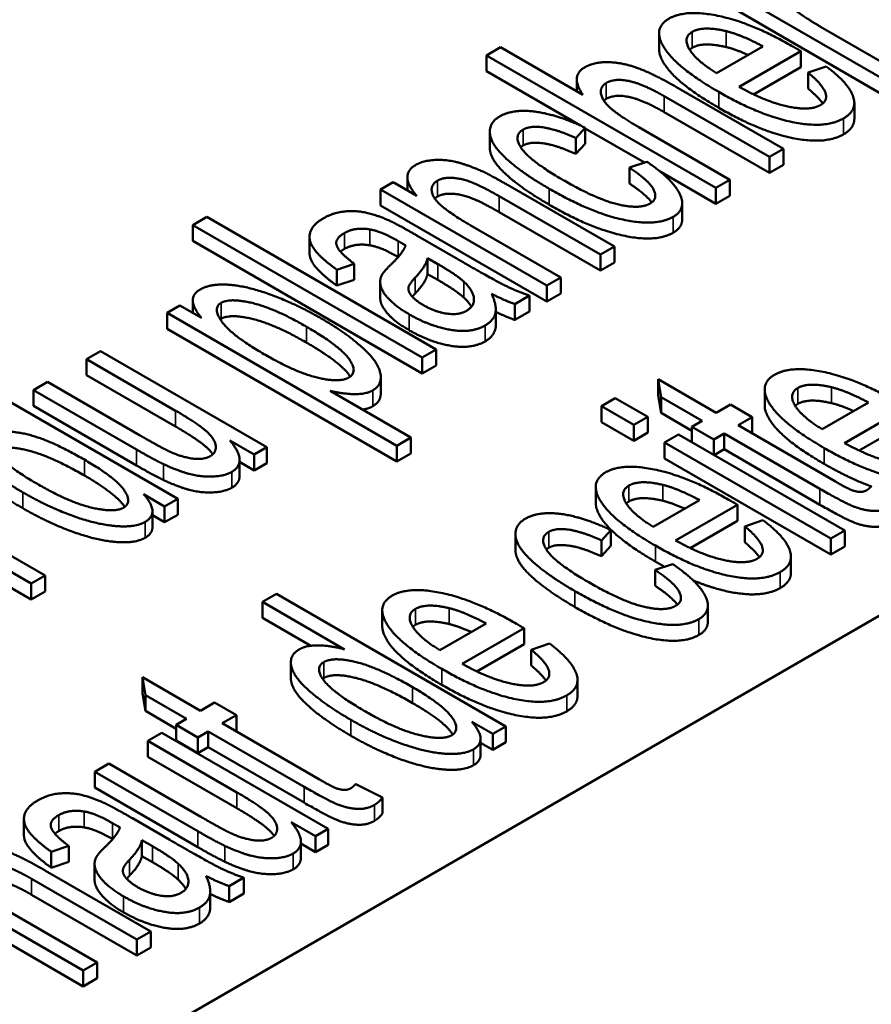
# Model space of a CAD drawing. Units: inches. Extents: x 1 to 507, y -154 to 43.
# Drawn here: x 18 to 18, y 36 to 37 of the extents above; entities that cross this region are included whole.
import ezdxf

# ---------------------------------------------------------------- set-up
doc = ezdxf.new("R2010")
doc.units = ezdxf.units.IN
doc.header["$LTSCALE"] = 4
doc.header["$MEASUREMENT"] = 0
doc.layers.add('Visible (ANSI)', color=7, linetype='Continuous', lineweight=50)
doc.layers.add('Visible Narrow (ANSI)', color=7, linetype='Continuous', lineweight=35)

# ---------------------------------------------------------------- blocks, each defined once
blk = doc.blocks.new('CustomObjectsInViewport6_0')
at = {"layer": 'Visible (ANSI)'}
for p, q in [((-10005.42721, -10007.22744), (-10008.10008, -10008.77062)), ((-10006.62406, -10007.36842), (-10006.49592, -10007.4424)), ((-10006.49592, -10007.45464), (-10006.62406, -10007.38066)), ((-10006.48514, -10007.43617), (-10006.55224, -10007.39743)), ((-10006.67672, -10007.41473), (-10006.67672, -10007.40248)), ((-10006.79895, -10007.41322), (-10006.80973, -10007.41945)), ((-10006.73549, -10007.44986), (-10006.79895, -10007.41322)), ((-10006.59671, -10007.41252), (-10006.63241, -10007.43314)), ((-10006.80973, -10007.41945), (-10006.63295, -10007.52151)), ((-10006.80973, -10007.43169), (-10006.80973, -10007.41945)), ((-10006.61516, -10007.44372), (-10006.56747, -10007.41618)), ((-10006.56747, -10007.42843), (-10006.56747, -10007.41618)), ((-10006.56747, -10007.42843), (-10006.60392, -10007.44947)), ((-10006.54793, -10007.42793), (-10006.56194, -10007.43275)), ((-10006.7373, -10007.47351), (-10006.80973, -10007.43169)), ((-10006.56194, -10007.445), (-10006.56194, -10007.43275)), ((-10006.74019, -10007.44715), (-10006.74019, -10007.43802)), ((-10006.67283, -10007.45087), (-10006.59172, -10007.4977)), ((-10006.58094, -10007.49148), (-10006.66205, -10007.44465)), ((-10006.52628, -10007.46835), (-10006.52628, -10007.4561)), ((-10006.59172, -10007.50995), (-10006.67283, -10007.46312)), ((-10006.80716, -10007.49064), (-10006.80716, -10007.47839)), ((-10006.74088, -10007.48316), (-10006.7336, -10007.47522)), ((-10006.7336, -10007.48747), (-10006.7336, -10007.47522)), ((-10006.688, -10007.50197), (-10006.7336, -10007.47565)), ((-10006.62217, -10007.51529), (-10006.69223, -10007.47483)), ((-10006.74088, -10007.49541), (-10006.74088, -10007.48316)), ((-10006.7336, -10007.48747), (-10006.74088, -10007.49541)), ((-10006.59172, -10007.4977), (-10006.58094, -10007.49148)), ((-10006.58094, -10007.50373), (-10006.58094, -10007.49148)), ((-10006.68617, -10007.50136), (-10006.69965, -10007.50587)), ((-10006.59172, -10007.50995), (-10006.59172, -10007.4977)), ((-10006.58094, -10007.50373), (-10006.59172, -10007.50995)), ((-10006.69965, -10007.51812), (-10006.69965, -10007.50587)), ((-10006.63295, -10007.53376), (-10006.67585, -10007.50899)), ((-10006.88168, -10007.51715), (-10006.89138, -10007.52275)), ((-10006.86349, -10007.52765), (-10006.88168, -10007.51715)), ((-10006.87067, -10007.52351), (-10006.87067, -10007.5133)), ((-10006.63295, -10007.52151), (-10006.62217, -10007.51529)), ((-10006.62217, -10007.52753), (-10006.62217, -10007.51529)), ((-10006.89138, -10007.52275), (-10006.76324, -10007.59673)), ((-10006.89138, -10007.535), (-10006.89138, -10007.52275)), ((-10006.71123, -10007.56671), (-10006.78992, -10007.52128)), ((-10006.63295, -10007.53376), (-10006.63295, -10007.52151)), ((-10006.76324, -10007.60898), (-10006.89138, -10007.535)), ((-10006.79989, -10007.52797), (-10006.72201, -10007.57293)), ((-10006.65894, -10007.54569), (-10006.65894, -10007.53344)), ((-10006.62217, -10007.52753), (-10006.63295, -10007.53376)), ((-10006.72201, -10007.58518), (-10006.79989, -10007.54021)), ((-10007.02531, -10007.54391), (-10007.03609, -10007.55014)), ((-10007.03609, -10007.55014), (-10006.85931, -10007.6522)), ((-10007.03609, -10007.56238), (-10007.03609, -10007.55014)), ((-10006.84853, -10007.64597), (-10007.02531, -10007.54391)), ((-10006.75246, -10007.59051), (-10006.82239, -10007.55014)), ((-10006.85931, -10007.66445), (-10007.03609, -10007.56238)), ((-10006.94612, -10007.5715), (-10006.94612, -10007.55926)), ((-10006.83358, -10007.57542), (-10006.86254, -10007.55869)), ((-10006.72201, -10007.57293), (-10006.71123, -10007.56671)), ((-10006.72201, -10007.58518), (-10006.72201, -10007.57293)), ((-10006.71123, -10007.57895), (-10006.71123, -10007.56671)), ((-10006.92506, -10007.58452), (-10006.91159, -10007.58001)), ((-10006.91159, -10007.59226), (-10006.91159, -10007.58001)), ((-10006.85527, -10007.5879), (-10006.85527, -10007.57565)), ((-10006.85527, -10007.57565), (-10006.84718, -10007.58016)), ((-10006.71123, -10007.57895), (-10006.72201, -10007.58518)), ((-10006.92506, -10007.59677), (-10006.92506, -10007.58452)), ((-10006.84718, -10007.59241), (-10006.85527, -10007.5879)), ((-10006.91159, -10007.59226), (-10006.92506, -10007.59677)), ((-10006.89167, -10007.60605), (-10006.89167, -10007.5938)), ((-10006.76324, -10007.59673), (-10006.75246, -10007.59051)), ((-10006.75246, -10007.60276), (-10006.75246, -10007.59051)), ((-10006.76324, -10007.60898), (-10006.76324, -10007.59673)), ((-10006.75246, -10007.60276), (-10006.76324, -10007.60898)), ((-10007.03611, -10007.6178), (-10007.03611, -10007.60798)), ((-10006.7879, -10007.61097), (-10006.77658, -10007.60443)), ((-10006.77658, -10007.61668), (-10006.77658, -10007.60443)), ((-10007.04606, -10007.61206), (-10007.05589, -10007.61774)), ((-10007.05589, -10007.61774), (-10006.87871, -10007.72003)), ((-10007.05589, -10007.62998), (-10007.05589, -10007.61774)), ((-10007.02935, -10007.6217), (-10007.04606, -10007.61206)), ((-10006.80257, -10007.62732), (-10006.80257, -10007.61507)), ((-10006.7879, -10007.62322), (-10006.7879, -10007.61097)), ((-10006.77658, -10007.61668), (-10006.7879, -10007.62322)), ((-10006.87871, -10007.73228), (-10007.05589, -10007.62998)), ((-10007.10709, -10007.6473), (-10007.11787, -10007.65352)), ((-10006.97896, -10007.72128), (-10007.10709, -10007.6473)), ((-10006.85931, -10007.6522), (-10006.84853, -10007.64597)), ((-10006.84853, -10007.65822), (-10006.84853, -10007.64597)), ((-10007.11787, -10007.66577), (-10007.11787, -10007.65352)), ((-10007.11787, -10007.65352), (-10007.04929, -10007.69312)), ((-10006.85931, -10007.66445), (-10006.85931, -10007.6522)), ((-10007.04767, -10007.76095), (-10007.22445, -10007.65889)), ((-10006.84853, -10007.65822), (-10006.85931, -10007.66445)), ((-10007.14805, -10007.67095), (-10007.15883, -10007.67717)), ((-10007.07705, -10007.71194), (-10007.14805, -10007.67095)), ((-10007.04929, -10007.70536), (-10007.11787, -10007.66577)), ((-10006.89122, -10007.67964), (-10006.89122, -10007.66739)), ((-10006.63272, -10007.69465), (-10006.67745, -10007.66882)), ((-10006.67745, -10007.68107), (-10006.67745, -10007.66882)), ((-10006.67745, -10007.66882), (-10006.67516, -10007.68259)), ((-10007.15883, -10007.68942), (-10007.15883, -10007.67717)), ((-10007.15883, -10007.67717), (-10007.07947, -10007.72299)), ((-10006.86793, -10007.71381), (-10006.93032, -10007.67779)), ((-10006.59538, -10007.689), (-10006.59538, -10007.67675)), ((-10006.71047, -10007.68337), (-10006.72124, -10007.68959)), ((-10006.68554, -10007.69776), (-10006.71047, -10007.68337)), ((-10006.67516, -10007.69484), (-10006.67745, -10007.68107)), ((-10006.67516, -10007.69484), (-10006.67516, -10007.68259)), ((-10006.67516, -10007.68259), (-10006.6435, -10007.70087)), ((-10007.07947, -10007.73524), (-10007.15883, -10007.68942)), ((-10006.72124, -10007.68959), (-10006.69632, -10007.70398)), ((-10006.72124, -10007.70184), (-10006.72124, -10007.68959)), ((-10006.62181, -10007.68835), (-10006.63272, -10007.69465)), ((-10006.60497, -10007.69807), (-10006.62181, -10007.68835)), ((-10006.51536, -10007.68679), (-10006.55107, -10007.70741)), ((-10006.53382, -10007.71799), (-10006.48613, -10007.69045)), ((-10006.69632, -10007.71623), (-10006.72124, -10007.70184)), ((-10006.69632, -10007.70398), (-10006.68554, -10007.69776)), ((-10006.68554, -10007.71001), (-10006.68554, -10007.69776)), ((-10006.65145, -10007.70853), (-10006.67516, -10007.69484)), ((-10006.6435, -10007.70087), (-10006.65145, -10007.70546)), ((-10006.61588, -10007.70437), (-10006.60497, -10007.69807)), ((-10006.60497, -10007.71032), (-10006.60497, -10007.69807)), ((-10006.69632, -10007.71623), (-10006.69632, -10007.70398)), ((-10006.65145, -10007.71744), (-10006.65145, -10007.70546)), ((-10006.65145, -10007.70546), (-10006.63461, -10007.71519)), ((-10006.54083, -10007.7477), (-10006.61588, -10007.70437)), ((-10006.48613, -10007.7027), (-10006.52258, -10007.72374)), ((-10007.00752, -10007.71599), (-10006.98866, -10007.72688)), ((-10006.87871, -10007.72003), (-10006.86793, -10007.71381)), ((-10006.86793, -10007.72606), (-10006.86793, -10007.71381)), ((-10006.68554, -10007.71001), (-10006.69632, -10007.71623)), ((-10006.66182, -10007.71145), (-10006.6726, -10007.71767)), ((-10006.53369, -10007.78543), (-10006.66182, -10007.71145)), ((-10006.63461, -10007.71519), (-10006.62666, -10007.7106)), ((-10006.63461, -10007.72717), (-10006.63461, -10007.71519)), ((-10006.62666, -10007.72284), (-10006.62666, -10007.7106)), ((-10006.62666, -10007.7106), (-10006.55282, -10007.75323)), ((-10006.60497, -10007.71032), (-10006.60527, -10007.7105)), ((-10006.98866, -10007.72688), (-10006.97896, -10007.72128)), ((-10006.97896, -10007.73352), (-10006.97896, -10007.72128)), ((-10006.87871, -10007.73228), (-10006.87871, -10007.72003)), ((-10006.6726, -10007.71767), (-10006.54447, -10007.79165)), ((-10006.6726, -10007.72992), (-10006.6726, -10007.71767)), ((-10006.62666, -10007.72284), (-10006.63438, -10007.7273)), ((-10006.55282, -10007.76547), (-10006.62666, -10007.72284)), ((-10006.99999, -10007.74334), (-10006.99999, -10007.73109)), ((-10006.98866, -10007.73913), (-10006.98866, -10007.72688)), ((-10006.86793, -10007.72606), (-10006.87871, -10007.73228)), ((-10006.54447, -10007.8039), (-10006.6726, -10007.72992)), ((-10006.98866, -10007.73913), (-10006.99999, -10007.73258)), ((-10006.97896, -10007.73352), (-10006.98866, -10007.73913)), ((-10006.72553, -10007.76415), (-10006.72553, -10007.7519)), ((-10007.07395, -10007.75745), (-10007.05778, -10007.76678)), ((-10007.05778, -10007.76678), (-10007.04767, -10007.76095)), ((-10007.04767, -10007.7732), (-10007.04767, -10007.76095)), ((-10006.64552, -10007.76194), (-10006.68123, -10007.78255)), ((-10007.05778, -10007.77903), (-10007.05778, -10007.76678)), ((-10006.66398, -10007.79313), (-10006.61628, -10007.76559)), ((-10006.61628, -10007.77784), (-10006.61628, -10007.76559)), ((-10007.14994, -10007.81999), (-10007.22863, -10007.77456)), ((-10007.06716, -10007.78276), (-10007.06716, -10007.77051)), ((-10007.05778, -10007.77903), (-10007.06716, -10007.77361)), ((-10007.04767, -10007.7732), (-10007.05778, -10007.77903)), ((-10006.59675, -10007.77734), (-10006.61076, -10007.78216)), ((-10007.2386, -10007.78125), (-10007.16072, -10007.82622)), ((-10006.72111, -10007.79298), (-10006.71383, -10007.78504)), ((-10006.71383, -10007.79729), (-10006.71383, -10007.78504)), ((-10006.61628, -10007.77784), (-10006.65274, -10007.79889)), ((-10006.61076, -10007.79441), (-10006.61076, -10007.78216)), ((-10006.78739, -10007.80046), (-10006.78739, -10007.78821)), ((-10006.54447, -10007.79165), (-10006.53369, -10007.78543)), ((-10006.54447, -10007.8039), (-10006.54447, -10007.79165)), ((-10006.53369, -10007.79768), (-10006.53369, -10007.78543)), ((-10007.16072, -10007.83846), (-10007.2386, -10007.7935)), ((-10006.72111, -10007.80522), (-10006.72111, -10007.79298)), ((-10006.71383, -10007.79729), (-10006.72111, -10007.80522)), ((-10006.53369, -10007.79768), (-10006.54447, -10007.8039)), ((-10006.5751, -10007.81776), (-10006.5751, -10007.80552)), ((-10006.66641, -10007.81118), (-10006.67988, -10007.81569)), ((-10007.16072, -10007.82622), (-10007.14994, -10007.81999)), ((-10007.14994, -10007.83224), (-10007.14994, -10007.81999)), ((-10006.67988, -10007.82794), (-10006.67988, -10007.81569)), ((-10007.16072, -10007.83846), (-10007.16072, -10007.82622)), ((-10007.14994, -10007.83224), (-10007.16072, -10007.83846)), ((-10006.97159, -10007.83413), (-10006.98237, -10007.84035)), ((-10006.79481, -10007.93619), (-10006.97159, -10007.83413)), ((-10006.98237, -10007.8526), (-10006.98237, -10007.84035)), ((-10006.98237, -10007.84035), (-10006.91904, -10007.87691)), ((-10006.63917, -10007.85551), (-10006.63917, -10007.84326)), ((-10006.94508, -10007.87413), (-10006.98237, -10007.8526)), ((-10006.89005, -10007.85913), (-10006.89005, -10007.84688)), ((-10006.81004, -10007.85692), (-10006.84574, -10007.87754)), ((-10006.8285, -10007.88812), (-10006.7808, -10007.86058)), ((-10006.7808, -10007.87282), (-10006.7808, -10007.86058)), ((-10006.7808, -10007.87282), (-10006.81725, -10007.89387)), ((-10006.76126, -10007.87232), (-10006.77527, -10007.87715)), ((-10006.77527, -10007.88939), (-10006.77527, -10007.87715)), ((-10006.9605, -10007.89908), (-10006.9605, -10007.88683)), ((-10007.0302, -10007.92413), (-10007.07493, -10007.89831)), ((-10007.07493, -10007.91055), (-10007.07493, -10007.89831)), ((-10007.07493, -10007.89831), (-10007.07264, -10007.91208)), ((-10006.73961, -10007.91275), (-10006.73961, -10007.9005)), ((-10007.07264, -10007.92432), (-10007.07493, -10007.91055)), ((-10007.07264, -10007.92432), (-10007.07264, -10007.91208)), ((-10007.07264, -10007.91208), (-10007.04098, -10007.93036)), ((-10007.01929, -10007.91783), (-10007.0302, -10007.92413)), ((-10007.00244, -10007.92756), (-10007.01929, -10007.91783)), ((-10007.04893, -10007.93801), (-10007.07264, -10007.92432)), ((-10007.01336, -10007.93386), (-10007.00244, -10007.92756)), ((-10007.00244, -10007.9398), (-10007.00244, -10007.92756)), ((-10007.04098, -10007.93036), (-10007.04893, -10007.93495)), ((-10007.04893, -10007.94719), (-10007.04893, -10007.93495)), ((-10007.04893, -10007.93495), (-10007.03209, -10007.94467)), ((-10006.93831, -10007.97719), (-10007.01336, -10007.93386)), ((-10006.82109, -10007.93269), (-10006.80492, -10007.94202)), ((-10006.80492, -10007.94202), (-10006.79481, -10007.93619)), ((-10006.79481, -10007.94844), (-10006.79481, -10007.93619)), ((-10007.05984, -10007.94125), (-10007.07062, -10007.94747)), ((-10006.93171, -10008.01523), (-10007.05984, -10007.94125)), ((-10007.03209, -10007.94467), (-10007.02414, -10007.94008)), ((-10007.02414, -10007.95233), (-10007.02414, -10007.94008)), ((-10007.02414, -10007.94008), (-10006.9503, -10007.98271)), ((-10007.00244, -10007.9398), (-10007.00275, -10007.93998)), ((-10006.80492, -10007.95427), (-10006.80492, -10007.94202)), ((-10007.07062, -10007.95972), (-10007.07062, -10007.94747)), ((-10007.07062, -10007.94747), (-10007.00204, -10007.98707)), ((-10007.03209, -10007.95692), (-10007.04893, -10007.94719)), ((-10007.03209, -10007.95692), (-10007.03209, -10007.94467)), ((-10006.8143, -10007.958), (-10006.8143, -10007.94575)), ((-10006.80492, -10007.95427), (-10006.8143, -10007.94885)), ((-10006.79481, -10007.94844), (-10006.80492, -10007.95427)), ((-10007.02414, -10007.95233), (-10007.03209, -10007.95692)), ((-10006.9503, -10007.99496), (-10007.02414, -10007.95233)), ((-10007.1008, -10007.9649), (-10007.11158, -10007.97112)), ((-10007.0298, -10008.00589), (-10007.1008, -10007.9649)), ((-10007.00204, -10007.99931), (-10007.07062, -10007.95972)), ((-10007.11158, -10007.98337), (-10007.11158, -10007.97112)), ((-10007.11158, -10007.97112), (-10007.03222, -10008.01694)), ((-10006.8898, -10007.99088), (-10006.91055, -10007.98061)), ((-10007.03222, -10008.02919), (-10007.11158, -10007.98337)), ((-10006.8898, -10008.00312), (-10006.8898, -10007.99088)), ((-10007.16619, -10008.01979), (-10007.16619, -10008.00754)), ((-10007.05364, -10008.02371), (-10007.08261, -10008.00698)), ((-10006.96027, -10008.00994), (-10006.94141, -10008.02083)), ((-10006.94141, -10008.02083), (-10006.93171, -10008.01523)), ((-10006.93171, -10008.02747), (-10006.93171, -10008.01523)), ((-10007.29725, -10008.02215), (-10007.12047, -10008.12421)), ((-10007.07534, -10008.03619), (-10007.07534, -10008.02394)), ((-10007.07534, -10008.02394), (-10007.06725, -10008.02845)), ((-10006.95274, -10008.03729), (-10006.95274, -10008.02504)), ((-10006.94141, -10008.03307), (-10006.95274, -10008.02653)), ((-10006.94141, -10008.03307), (-10006.94141, -10008.02083)), ((-10006.93171, -10008.02747), (-10006.94141, -10008.03307)), ((-10007.12047, -10008.13646), (-10007.29725, -10008.0344)), ((-10007.14513, -10008.03281), (-10007.13166, -10008.0283)), ((-10007.14513, -10008.04505), (-10007.14513, -10008.03281)), ((-10007.13166, -10008.04054), (-10007.13166, -10008.0283)), ((-10007.13166, -10008.04054), (-10007.14513, -10008.04505)), ((-10007.11174, -10008.05434), (-10007.11174, -10008.04209)), ((-10007.06725, -10008.0407), (-10007.07534, -10008.03619)), ((-10007.06847, -10008.09418), (-10007.14958, -10008.04735)), ((-10007.16036, -10008.05358), (-10007.07924, -10008.10041)), ((-10007.00797, -10008.05926), (-10006.99665, -10008.05272)), ((-10006.99665, -10008.06497), (-10006.99665, -10008.05272)), ((-10007.07924, -10008.11266), (-10007.16036, -10008.06582)), ((-10007.02264, -10008.07561), (-10007.02264, -10008.06336)), ((-10007.00797, -10008.0715), (-10007.00797, -10008.05926)), ((-10006.99665, -10008.06497), (-10007.00797, -10008.0715)), ((-10007.10969, -10008.11799), (-10007.17976, -10008.07754)), ((-10007.07924, -10008.10041), (-10007.06847, -10008.09418)), ((-10007.06847, -10008.10643), (-10007.06847, -10008.09418)), ((-10007.07924, -10008.11266), (-10007.07924, -10008.10041)), ((-10007.06847, -10008.10643), (-10007.07924, -10008.11266)), ((-10007.12047, -10008.12421), (-10007.10969, -10008.11799)), ((-10007.10969, -10008.13024), (-10007.10969, -10008.11799)), ((-10007.12047, -10008.13646), (-10007.12047, -10008.12421)), ((-10007.10969, -10008.13024), (-10007.12047, -10008.13646))]:
    blk.add_line(p, q, dxfattribs=at)
for points in [[(-10006.55224, -10007.39743), (-10006.56599, -10007.3895), (-10006.57569, -10007.38172)], [(-10006.57326, -10007.41283), (-10006.60492, -10007.39455), (-10006.65626, -10007.38374), (-10006.66906, -10007.39113)], [(-10006.66906, -10007.39113), (-10006.68226, -10007.39875), (-10006.66313, -10007.42894), (-10006.63079, -10007.44761)], [(-10006.63241, -10007.43314), (-10006.64871, -10007.4231), (-10006.65855, -10007.4056), (-10006.65114, -10007.40132)], [(-10006.65114, -10007.40132), (-10006.64292, -10007.39658), (-10006.62514, -10007.40078)], [(-10006.62514, -10007.40078), (-10006.61355, -10007.40358), (-10006.59671, -10007.41252)], [(-10006.65114, -10007.41357), (-10006.65234, -10007.41426), (-10006.65321, -10007.41507)], [(-10006.62514, -10007.41302), (-10006.64292, -10007.40882), (-10006.65114, -10007.41357)], [(-10006.60815, -10007.41913), (-10006.61772, -10007.41482), (-10006.62514, -10007.41302)], [(-10006.56747, -10007.41618), (-10006.57137, -10007.41392), (-10006.57326, -10007.41283)], [(-10006.734, -10007.42863), (-10006.74559, -10007.43532), (-10006.73549, -10007.44986)], [(-10006.66205, -10007.44465), (-10006.68092, -10007.43376), (-10006.70517, -10007.42489), (-10006.72686, -10007.4245), (-10006.734, -10007.42863)], [(-10006.53459, -10007.46799), (-10006.52354, -10007.46161), (-10006.53082, -10007.44076), (-10006.54793, -10007.42793)], [(-10006.56194, -10007.43275), (-10006.55062, -10007.44208), (-10006.54645, -10007.4543), (-10006.55238, -10007.45772)], [(-10006.69223, -10007.47483), (-10006.70733, -10007.46612), (-10006.7208, -10007.45414), (-10006.72228, -10007.44348), (-10006.71743, -10007.44068)], [(-10006.71743, -10007.44068), (-10006.71096, -10007.43695), (-10006.68914, -10007.44146), (-10006.67283, -10007.45087)], [(-10006.55238, -10007.45772), (-10006.56033, -10007.46231), (-10006.59347, -10007.45562), (-10006.61516, -10007.44372)], [(-10006.67283, -10007.46312), (-10006.68914, -10007.45371), (-10006.71096, -10007.4492), (-10006.71743, -10007.45293)], [(-10006.63079, -10007.44761), (-10006.59967, -10007.46558), (-10006.5486, -10007.47608), (-10006.53459, -10007.46799)], [(-10006.55061, -10007.4565), (-10006.55401, -10007.45154), (-10006.56194, -10007.445)], [(-10006.71743, -10007.45293), (-10006.71851, -10007.45355), (-10006.71931, -10007.4543)], [(-10006.79962, -10007.46651), (-10006.80784, -10007.47126), (-10006.80636, -10007.48829), (-10006.78211, -10007.51023), (-10006.76136, -10007.52221)], [(-10006.7336, -10007.47522), (-10006.75489, -10007.46511), (-10006.78925, -10007.46052), (-10006.79962, -10007.46651)], [(-10006.53459, -10007.48024), (-10006.5486, -10007.48833), (-10006.59967, -10007.47782), (-10006.63079, -10007.45985)], [(-10006.52628, -10007.46835), (-10006.52628, -10007.47544), (-10006.53459, -10007.48024)], [(-10006.75071, -10007.51544), (-10006.77618, -10007.50074), (-10006.78952, -10007.48121), (-10006.78143, -10007.47655)], [(-10006.78143, -10007.47655), (-10006.77604, -10007.47343), (-10006.75529, -10007.47655), (-10006.74088, -10007.48316)], [(-10006.78143, -10007.48879), (-10006.78254, -10007.48943), (-10006.78338, -10007.49017)], [(-10006.74088, -10007.49541), (-10006.75529, -10007.48879), (-10006.77604, -10007.48568), (-10006.78143, -10007.48879)], [(-10006.86416, -10007.50377), (-10006.8775, -10007.51147), (-10006.86349, -10007.52765)], [(-10006.81161, -10007.50937), (-10006.82199, -10007.50463), (-10006.84018, -10007.49957), (-10006.85837, -10007.50043), (-10006.86416, -10007.50377)], [(-10006.66583, -10007.54376), (-10006.65545, -10007.53777), (-10006.66596, -10007.51505), (-10006.68617, -10007.50136)], [(-10006.78992, -10007.52128), (-10006.80501, -10007.51256), (-10006.81161, -10007.50937)], [(-10006.69965, -10007.50587), (-10006.68442, -10007.51591), (-10006.67741, -10007.52991), (-10006.68375, -10007.53357)], [(-10006.82239, -10007.55014), (-10006.84691, -10007.53598), (-10006.85446, -10007.51995), (-10006.84745, -10007.51591)], [(-10006.84745, -10007.51591), (-10006.84314, -10007.51342), (-10006.82886, -10007.5142), (-10006.8131, -10007.52034), (-10006.79989, -10007.52797)], [(-10006.68375, -10007.53357), (-10006.6917, -10007.53816), (-10006.72498, -10007.5303), (-10006.75071, -10007.51544)], [(-10006.68244, -10007.5327), (-10006.687, -10007.52646), (-10006.69965, -10007.51812)], [(-10006.79989, -10007.54021), (-10006.8131, -10007.53259), (-10006.82886, -10007.52644), (-10006.84314, -10007.52567), (-10006.84745, -10007.52816)], [(-10006.76136, -10007.52221), (-10006.72929, -10007.54072), (-10006.67903, -10007.55138), (-10006.66583, -10007.54376)], [(-10006.84745, -10007.52816), (-10006.84872, -10007.52889), (-10006.84964, -10007.52975)], [(-10006.66583, -10007.556), (-10006.67903, -10007.56363), (-10006.72929, -10007.55297), (-10006.76136, -10007.53446)], [(-10006.88316, -10007.54741), (-10006.89299, -10007.54282), (-10006.90957, -10007.53886), (-10006.92749, -10007.54033), (-10006.93571, -10007.54508)], [(-10006.93571, -10007.54508), (-10006.94393, -10007.54982), (-10006.94743, -10007.56227), (-10006.93719, -10007.57581), (-10006.92506, -10007.58452)], [(-10006.86254, -10007.55869), (-10006.87696, -10007.55037), (-10006.88316, -10007.54741)], [(-10006.65894, -10007.54569), (-10006.65894, -10007.55203), (-10006.66583, -10007.556)], [(-10006.91159, -10007.58001), (-10006.92345, -10007.57114), (-10006.92695, -10007.56072), (-10006.91927, -10007.55628)], [(-10006.91927, -10007.55628), (-10006.91118, -10007.55161), (-10006.8996, -10007.55348)], [(-10006.8996, -10007.55348), (-10006.89111, -10007.5548), (-10006.87777, -10007.5625)], [(-10006.8996, -10007.56573), (-10006.91118, -10007.56386), (-10006.91927, -10007.56853)], [(-10006.87777, -10007.5625), (-10006.87656, -10007.5632), (-10006.87211, -10007.56577)], [(-10006.91927, -10007.56853), (-10006.92101, -10007.56953), (-10006.92227, -10007.57058)], [(-10006.87778, -10007.57475), (-10006.89111, -10007.56705), (-10006.8996, -10007.56573)], [(-10006.87211, -10007.56577), (-10006.87413, -10007.57192), (-10006.8841, -10007.58125)], [(-10006.8647, -10007.59059), (-10006.85635, -10007.58187), (-10006.85527, -10007.57565)], [(-10006.84718, -10007.58016), (-10006.8329, -10007.58841), (-10006.82724, -10007.5937)], [(-10006.77658, -10007.60443), (-10006.78601, -10007.60132), (-10006.80339, -10007.59284), (-10006.83358, -10007.57542)], [(-10006.8841, -10007.58125), (-10006.88895, -10007.58592), (-10006.89043, -10007.5888)], [(-10006.85527, -10007.5879), (-10006.85635, -10007.59412), (-10006.8647, -10007.60283)], [(-10006.89043, -10007.5888), (-10006.89246, -10007.59261), (-10006.8899, -10007.60202), (-10006.87871, -10007.61346), (-10006.86928, -10007.6189)], [(-10006.85823, -10007.6119), (-10006.86389, -10007.60864), (-10006.87022, -10007.60156), (-10006.86955, -10007.59557), (-10006.8647, -10007.59059)], [(-10006.82724, -10007.60595), (-10006.8329, -10007.60066), (-10006.84718, -10007.59241)], [(-10006.82724, -10007.5937), (-10006.81997, -10007.60054), (-10006.81889, -10007.61252), (-10006.82509, -10007.6161)], [(-10007.03029, -10007.59969), (-10007.03649, -10007.60327), (-10007.03568, -10007.614), (-10007.02935, -10007.6217)], [(-10006.93719, -10007.62202), (-10006.95551, -10007.61144), (-10006.9927, -10007.59743), (-10007.02207, -10007.59494), (-10007.03029, -10007.59969)], [(-10006.8647, -10007.60283), (-10006.86595, -10007.60412), (-10006.8669, -10007.60527)], [(-10006.8108, -10007.62746), (-10006.80434, -10007.62373), (-10006.80151, -10007.61245), (-10006.80582, -10007.60311)], [(-10006.80582, -10007.60311), (-10006.79625, -10007.60801), (-10006.7879, -10007.61097)], [(-10006.98125, -10007.64948), (-10007.00604, -10007.63516), (-10007.02127, -10007.61408), (-10007.01426, -10007.61004)], [(-10007.01426, -10007.61004), (-10007.00739, -10007.60607), (-10006.97289, -10007.61431), (-10006.94837, -10007.62847)], [(-10006.82137, -10007.61306), (-10006.82333, -10007.60963), (-10006.82724, -10007.60595)], [(-10006.82509, -10007.6161), (-10006.83142, -10007.61976), (-10006.84961, -10007.61688), (-10006.85823, -10007.6119)], [(-10006.7879, -10007.62322), (-10006.79482, -10007.62077), (-10006.80257, -10007.61698)], [(-10007.01426, -10007.62228), (-10007.01462, -10007.62249), (-10007.01494, -10007.62272)], [(-10006.94837, -10007.64072), (-10006.97289, -10007.62656), (-10007.00739, -10007.61832), (-10007.01426, -10007.62228)], [(-10006.89731, -10007.6774), (-10006.8899, -10007.67312), (-10006.89313, -10007.6557), (-10006.91752, -10007.63337), (-10006.93719, -10007.62202)], [(-10006.86928, -10007.6189), (-10006.85325, -10007.62816), (-10006.82131, -10007.63353), (-10006.8108, -10007.62746)], [(-10006.94837, -10007.62847), (-10006.92277, -10007.64325), (-10006.90849, -10007.66332), (-10006.91577, -10007.66752)], [(-10006.8108, -10007.63971), (-10006.82131, -10007.64578), (-10006.85325, -10007.64041), (-10006.86928, -10007.63115)], [(-10006.91577, -10007.66752), (-10006.92291, -10007.67165), (-10006.95646, -10007.66379), (-10006.98125, -10007.64948)], [(-10006.49192, -10007.6871), (-10006.52358, -10007.66882), (-10006.57492, -10007.65801), (-10006.58772, -10007.6654)], [(-10006.58772, -10007.6654), (-10006.60092, -10007.67302), (-10006.58179, -10007.70321), (-10006.54945, -10007.72188)], [(-10006.93032, -10007.67779), (-10006.92048, -10007.6802), (-10006.9027, -10007.68051), (-10006.89731, -10007.6774)], [(-10006.55107, -10007.70741), (-10006.56737, -10007.69737), (-10006.57721, -10007.67987), (-10006.5698, -10007.67559)], [(-10006.5698, -10007.67559), (-10006.56158, -10007.67084), (-10006.54379, -10007.67505)], [(-10006.54379, -10007.67505), (-10006.53221, -10007.67785), (-10006.51536, -10007.68679)], [(-10006.89122, -10007.67964), (-10006.89122, -10007.68614), (-10006.89731, -10007.68965)], [(-10006.54379, -10007.68729), (-10006.56158, -10007.68309), (-10006.5698, -10007.68784)], [(-10007.04929, -10007.69312), (-10007.03285, -10007.70261), (-10007.01911, -10007.71459), (-10007.01776, -10007.72532), (-10007.02261, -10007.72812)], [(-10006.89731, -10007.68965), (-10006.90063, -10007.69157), (-10006.90528, -10007.69224)], [(-10006.5698, -10007.68784), (-10006.571, -10007.68853), (-10006.57187, -10007.68934)], [(-10006.5268, -10007.6934), (-10006.53638, -10007.68909), (-10006.54379, -10007.68729)], [(-10007.20707, -10007.70175), (-10007.21488, -10007.70626), (-10007.21111, -10007.72322), (-10007.18619, -10007.74493), (-10007.16705, -10007.75597)], [(-10007.18807, -10007.71148), (-10007.18066, -10007.7072), (-10007.1459, -10007.7156), (-10007.11962, -10007.73077)], [(-10007.15587, -10007.74951), (-10007.1812, -10007.73489), (-10007.19521, -10007.7156), (-10007.18807, -10007.71148)], [(-10007.05347, -10007.72478), (-10007.06007, -10007.72174), (-10007.07705, -10007.71194)], [(-10007.00604, -10007.74018), (-10006.99324, -10007.73279), (-10007.00752, -10007.71599)], [(-10007.11962, -10007.74301), (-10007.1459, -10007.72785), (-10007.18066, -10007.71944), (-10007.18807, -10007.72372)], [(-10007.07947, -10007.72299), (-10007.06559, -10007.731), (-10007.05859, -10007.73427)], [(-10006.54945, -10007.72188), (-10006.51833, -10007.73985), (-10006.46726, -10007.75035), (-10006.45325, -10007.74226)], [(-10006.47104, -10007.73199), (-10006.47898, -10007.73658), (-10006.51213, -10007.72989), (-10006.53382, -10007.71799)], [(-10007.11962, -10007.73077), (-10007.09578, -10007.74454), (-10007.08244, -10007.76375), (-10007.08944, -10007.7678)], [(-10007.02261, -10007.72812), (-10007.02746, -10007.73092), (-10007.04377, -10007.72913), (-10007.05347, -10007.72478)], [(-10007.05859, -10007.74652), (-10007.06559, -10007.74325), (-10007.07947, -10007.73524)], [(-10007.05859, -10007.73427), (-10007.04808, -10007.73925), (-10007.03016, -10007.74415), (-10007.0117, -10007.74345), (-10007.00604, -10007.74018)], [(-10006.62208, -10007.76225), (-10006.65374, -10007.74397), (-10006.70508, -10007.73316), (-10006.71788, -10007.74055)], [(-10006.51332, -10007.7514), (-10006.53033, -10007.74516), (-10006.54945, -10007.73412)], [(-10007.00604, -10007.75243), (-10007.0117, -10007.75569), (-10007.03016, -10007.75639), (-10007.04808, -10007.75149), (-10007.05859, -10007.74652)], [(-10006.99999, -10007.74334), (-10006.99999, -10007.74893), (-10007.00604, -10007.75243)], [(-10006.71788, -10007.74055), (-10006.73108, -10007.74817), (-10006.71195, -10007.77835), (-10006.67961, -10007.79702)], [(-10007.08944, -10007.7678), (-10007.09645, -10007.77184), (-10007.13121, -10007.76375), (-10007.15587, -10007.74951)], [(-10006.68123, -10007.78255), (-10006.69753, -10007.77252), (-10006.70737, -10007.75501), (-10006.69996, -10007.75074)], [(-10006.69996, -10007.75074), (-10006.69174, -10007.74599), (-10006.67395, -10007.75019)], [(-10006.67395, -10007.75019), (-10006.66236, -10007.75299), (-10006.64552, -10007.76194)], [(-10006.55282, -10007.75323), (-10006.53328, -10007.76451), (-10006.51846, -10007.76995), (-10006.50445, -10007.77057), (-10006.49866, -10007.76723)], [(-10006.51685, -10007.75439), (-10006.51927, -10007.75579), (-10006.52493, -10007.75548), (-10006.53153, -10007.75307), (-10006.54083, -10007.7477)], [(-10006.51307, -10007.75113), (-10006.51509, -10007.75338), (-10006.51685, -10007.75439)], [(-10007.16705, -10007.75597), (-10007.14738, -10007.76733), (-10007.11006, -10007.78079), (-10007.08042, -10007.78312), (-10007.07274, -10007.77869)], [(-10007.07274, -10007.77869), (-10007.06101, -10007.77192), (-10007.07395, -10007.75745)], [(-10006.67395, -10007.76244), (-10006.69174, -10007.75824), (-10006.69996, -10007.76298)], [(-10006.65696, -10007.76854), (-10006.66653, -10007.76423), (-10006.67395, -10007.76244)], [(-10006.61628, -10007.76559), (-10006.62019, -10007.76334), (-10006.62208, -10007.76225)], [(-10007.07274, -10007.79093), (-10007.08042, -10007.79537), (-10007.11006, -10007.79303), (-10007.14738, -10007.77958), (-10007.16705, -10007.76822)], [(-10006.69996, -10007.76298), (-10006.70115, -10007.76367), (-10006.70203, -10007.76448)], [(-10006.49866, -10007.77948), (-10006.50445, -10007.78282), (-10006.51846, -10007.7822), (-10006.53328, -10007.77675), (-10006.55282, -10007.76547)], [(-10006.77986, -10007.77633), (-10006.78807, -10007.78107), (-10006.78659, -10007.79811), (-10006.76234, -10007.82005), (-10006.74159, -10007.83203)], [(-10006.71383, -10007.78504), (-10006.73512, -10007.77493), (-10006.76948, -10007.77034), (-10006.77986, -10007.77633)], [(-10006.58341, -10007.8174), (-10006.57236, -10007.81102), (-10006.57963, -10007.79018), (-10006.59675, -10007.77734)], [(-10007.06716, -10007.78276), (-10007.06716, -10007.78772), (-10007.07274, -10007.79093)], [(-10006.76167, -10007.78636), (-10006.75628, -10007.78325), (-10006.73553, -10007.78636), (-10006.72111, -10007.79298)], [(-10006.61076, -10007.78216), (-10006.59944, -10007.7915), (-10006.59526, -10007.80371), (-10006.60119, -10007.80713)], [(-10006.73095, -10007.82526), (-10006.75641, -10007.81056), (-10006.76975, -10007.79103), (-10006.76167, -10007.78636)], [(-10006.76167, -10007.79861), (-10006.76278, -10007.79925), (-10006.76361, -10007.79999)], [(-10006.72111, -10007.80522), (-10006.73553, -10007.79861), (-10006.75628, -10007.7955), (-10006.76167, -10007.79861)], [(-10006.67961, -10007.79702), (-10006.64849, -10007.81499), (-10006.59742, -10007.82549), (-10006.58341, -10007.8174)], [(-10006.60119, -10007.80713), (-10006.60914, -10007.81172), (-10006.64229, -10007.80503), (-10006.66398, -10007.79313)], [(-10006.59943, -10007.80591), (-10006.60283, -10007.80095), (-10006.61076, -10007.79441)], [(-10006.67253, -10007.81323), (-10006.67603, -10007.81133), (-10006.67961, -10007.80927)], [(-10006.64606, -10007.85358), (-10006.63569, -10007.84759), (-10006.6462, -10007.82487), (-10006.66641, -10007.81118)], [(-10006.67988, -10007.81569), (-10006.66465, -10007.82573), (-10006.65765, -10007.83973), (-10006.66398, -10007.84339)], [(-10006.5751, -10007.81776), (-10006.5751, -10007.82485), (-10006.58341, -10007.82965)], [(-10006.66398, -10007.84339), (-10006.67193, -10007.84798), (-10006.70521, -10007.84012), (-10006.73095, -10007.82526)], [(-10006.66267, -10007.84252), (-10006.66723, -10007.83627), (-10006.67988, -10007.82794)], [(-10006.88239, -10007.83553), (-10006.8956, -10007.84315), (-10006.87646, -10007.87334), (-10006.84413, -10007.892)], [(-10006.78659, -10007.85723), (-10006.81826, -10007.83895), (-10006.86959, -10007.82814), (-10006.88239, -10007.83553)], [(-10006.74159, -10007.83203), (-10006.70952, -10007.85054), (-10006.65926, -10007.8612), (-10006.64606, -10007.85358)], [(-10006.84574, -10007.87754), (-10006.86205, -10007.8675), (-10006.87188, -10007.85), (-10006.86447, -10007.84572)], [(-10006.86447, -10007.84572), (-10006.85625, -10007.84097), (-10006.83847, -10007.84517)], [(-10006.83847, -10007.84517), (-10006.82688, -10007.84798), (-10006.81004, -10007.85692)], [(-10006.64606, -10007.86582), (-10006.65926, -10007.87345), (-10006.70952, -10007.86279), (-10006.74159, -10007.84428)], [(-10006.86447, -10007.85797), (-10006.86567, -10007.85866), (-10006.86654, -10007.85947)], [(-10006.83847, -10007.85742), (-10006.85625, -10007.85322), (-10006.86447, -10007.85797)], [(-10006.82148, -10007.86353), (-10006.83105, -10007.85921), (-10006.83847, -10007.85742)], [(-10006.7808, -10007.86058), (-10006.78471, -10007.85832), (-10006.78659, -10007.85723)], [(-10006.63917, -10007.85551), (-10006.63917, -10007.86185), (-10006.64606, -10007.86582)], [(-10006.91904, -10007.87691), (-10006.92968, -10007.87404), (-10006.94841, -10007.87365), (-10006.95421, -10007.87699)], [(-10006.74792, -10007.91239), (-10006.73687, -10007.90601), (-10006.74415, -10007.88516), (-10006.76126, -10007.87232)], [(-10006.95421, -10007.87699), (-10006.96202, -10007.8815), (-10006.95825, -10007.89846), (-10006.93332, -10007.92017), (-10006.91419, -10007.93121)], [(-10006.77527, -10007.87715), (-10006.76396, -10007.88648), (-10006.75978, -10007.89869), (-10006.76571, -10007.90212)], [(-10006.90301, -10007.92476), (-10006.92834, -10007.91013), (-10006.94235, -10007.89084), (-10006.93521, -10007.88672)], [(-10006.93521, -10007.88672), (-10006.9278, -10007.88244), (-10006.89304, -10007.89084), (-10006.86676, -10007.90601)], [(-10006.76571, -10007.90212), (-10006.77366, -10007.90671), (-10006.8068, -10007.90002), (-10006.8285, -10007.88812)], [(-10006.76394, -10007.90089), (-10006.76734, -10007.89594), (-10006.77527, -10007.88939)], [(-10006.93521, -10007.89896), (-10006.93565, -10007.89922), (-10006.93604, -10007.89949)], [(-10006.86676, -10007.91825), (-10006.89304, -10007.90309), (-10006.9278, -10007.89468), (-10006.93521, -10007.89896)], [(-10006.84413, -10007.892), (-10006.813, -10007.90997), (-10006.76194, -10007.92048), (-10006.74792, -10007.91239)], [(-10006.86676, -10007.90601), (-10006.84291, -10007.91978), (-10006.82957, -10007.93899), (-10006.83658, -10007.94304)], [(-10006.74792, -10007.92463), (-10006.76194, -10007.93272), (-10006.813, -10007.92222), (-10006.84413, -10007.90425)], [(-10006.73961, -10007.91275), (-10006.73961, -10007.91983), (-10006.74792, -10007.92463)], [(-10006.83658, -10007.94304), (-10006.84359, -10007.94708), (-10006.87835, -10007.93899), (-10006.90301, -10007.92476)], [(-10006.91419, -10007.93121), (-10006.89452, -10007.94257), (-10006.8572, -10007.95603), (-10006.82755, -10007.95836), (-10006.81987, -10007.95393)], [(-10006.81987, -10007.95393), (-10006.80815, -10007.94716), (-10006.82109, -10007.93269)], [(-10006.81987, -10007.96617), (-10006.82755, -10007.97061), (-10006.8572, -10007.96827), (-10006.89452, -10007.95482), (-10006.91419, -10007.94346)], [(-10006.8143, -10007.958), (-10006.8143, -10007.96296), (-10006.81987, -10007.96617)], [(-10006.91432, -10007.98388), (-10006.91675, -10007.98528), (-10006.92241, -10007.98497), (-10006.92901, -10007.98255), (-10006.93831, -10007.97719)], [(-10006.91055, -10007.98061), (-10006.91257, -10007.98287), (-10006.91432, -10007.98388)], [(-10007.10323, -10007.9957), (-10007.11306, -10007.99111), (-10007.12964, -10007.98714), (-10007.14756, -10007.98862), (-10007.15578, -10007.99337)], [(-10007.00204, -10007.98707), (-10006.9856, -10007.99656), (-10006.97186, -10008.00854), (-10006.97051, -10008.01927), (-10006.97536, -10008.02207)], [(-10006.9503, -10007.98271), (-10006.93076, -10007.99399), (-10006.91594, -10007.99943), (-10006.90193, -10008.00006), (-10006.89613, -10007.99671)], [(-10007.15578, -10007.99337), (-10007.16399, -10007.99811), (-10007.1675, -10008.01056), (-10007.15726, -10008.02409), (-10007.14513, -10008.03281)], [(-10007.08261, -10008.00698), (-10007.09703, -10007.99866), (-10007.10323, -10007.9957)], [(-10006.89613, -10008.00896), (-10006.90193, -10008.0123), (-10006.91594, -10008.01168), (-10006.93076, -10008.00624), (-10006.9503, -10007.99496)], [(-10006.89613, -10007.99671), (-10006.8925, -10007.99461), (-10006.8898, -10007.99088)], [(-10007.13166, -10008.0283), (-10007.14351, -10008.01943), (-10007.14702, -10008.009), (-10007.13934, -10008.00457)], [(-10007.13934, -10008.00457), (-10007.13125, -10007.9999), (-10007.11967, -10008.00177)], [(-10007.11967, -10008.00177), (-10007.11118, -10008.00309), (-10007.09784, -10008.01079)], [(-10006.8898, -10008.00312), (-10006.8925, -10008.00686), (-10006.89613, -10008.00896)], [(-10007.09784, -10008.01079), (-10007.09663, -10008.01149), (-10007.09218, -10008.01406)], [(-10007.00622, -10008.01873), (-10007.01282, -10008.01569), (-10007.0298, -10008.00589)], [(-10006.95879, -10008.03413), (-10006.94599, -10008.02674), (-10006.96027, -10008.00994)], [(-10007.13934, -10008.01682), (-10007.14108, -10008.01782), (-10007.14234, -10008.01887)], [(-10007.11967, -10008.01402), (-10007.13125, -10008.01215), (-10007.13934, -10008.01682)], [(-10007.09785, -10008.02303), (-10007.11118, -10008.01534), (-10007.11967, -10008.01402)], [(-10007.09218, -10008.01406), (-10007.0942, -10008.0202), (-10007.10417, -10008.02954)], [(-10007.03222, -10008.01694), (-10007.01834, -10008.02495), (-10007.01134, -10008.02822)], [(-10006.97536, -10008.02207), (-10006.98021, -10008.02487), (-10006.99651, -10008.02308), (-10007.00622, -10008.01873)], [(-10007.14958, -10008.04735), (-10007.16844, -10008.03646), (-10007.19269, -10008.0276), (-10007.21439, -10008.02721), (-10007.22153, -10008.03133)], [(-10007.08477, -10008.03887), (-10007.07641, -10008.03016), (-10007.07534, -10008.02394)], [(-10006.99665, -10008.05272), (-10007.00608, -10008.04961), (-10007.02346, -10008.04113), (-10007.05364, -10008.02371)], [(-10007.10417, -10008.02954), (-10007.10902, -10008.03421), (-10007.1105, -10008.03709)], [(-10007.06725, -10008.02845), (-10007.05297, -10008.0367), (-10007.04731, -10008.04199)], [(-10007.01134, -10008.04046), (-10007.01834, -10008.0372), (-10007.03222, -10008.02919)], [(-10007.01134, -10008.02822), (-10007.00083, -10008.0332), (-10006.98291, -10008.0381), (-10006.96445, -10008.0374), (-10006.95879, -10008.03413)], [(-10007.20495, -10008.04339), (-10007.19849, -10008.03965), (-10007.17666, -10008.04416), (-10007.16036, -10008.05358)], [(-10007.1105, -10008.03709), (-10007.11252, -10008.0409), (-10007.10996, -10008.05031), (-10007.09878, -10008.06175), (-10007.08935, -10008.06719)], [(-10007.0783, -10008.06019), (-10007.08396, -10008.05692), (-10007.09029, -10008.04984), (-10007.08962, -10008.04385), (-10007.08477, -10008.03887)], [(-10007.07534, -10008.03619), (-10007.07641, -10008.04241), (-10007.08477, -10008.05112)], [(-10007.04731, -10008.05423), (-10007.05297, -10008.04894), (-10007.06725, -10008.0407)], [(-10007.04731, -10008.04199), (-10007.04004, -10008.04883), (-10007.03896, -10008.06081), (-10007.04516, -10008.06439)], [(-10006.95879, -10008.04638), (-10006.96445, -10008.04964), (-10006.98291, -10008.05034), (-10007.00083, -10008.04544), (-10007.01134, -10008.04046)], [(-10006.95274, -10008.03729), (-10006.95274, -10008.04288), (-10006.95879, -10008.04638)], [(-10007.16036, -10008.06582), (-10007.17666, -10008.05641), (-10007.19849, -10008.0519), (-10007.20495, -10008.05563)], [(-10007.08477, -10008.05112), (-10007.08602, -10008.05241), (-10007.08697, -10008.05356)], [(-10007.04144, -10008.06135), (-10007.0434, -10008.05791), (-10007.04731, -10008.05423)], [(-10007.03087, -10008.07575), (-10007.02441, -10008.07201), (-10007.02158, -10008.06073), (-10007.02589, -10008.0514)], [(-10007.02589, -10008.0514), (-10007.01632, -10008.0563), (-10007.00797, -10008.05926)], [(-10007.04516, -10008.06439), (-10007.05149, -10008.06805), (-10007.06968, -10008.06517), (-10007.0783, -10008.06019)], [(-10007.00797, -10008.0715), (-10007.01489, -10008.06905), (-10007.02264, -10008.06527)], [(-10007.08935, -10008.06719), (-10007.07332, -10008.07645), (-10007.04138, -10008.08182), (-10007.03087, -10008.07575)], [(-10007.03087, -10008.088), (-10007.04138, -10008.09406), (-10007.07332, -10008.0887), (-10007.08935, -10008.07944)]]:
    blk.add_open_spline(points, degree=2, dxfattribs=at)
for points, knots in [([(-10006.63079, -10007.45985), (-10006.66313, -10007.44118), (-10006.67672, -10007.41975), (-10006.67672, -10007.41473)], [0, 0, 0, 1, 1.420118, 1.420118, 1.420118]), ([(-10006.76136, -10007.53446), (-10006.78211, -10007.52248), (-10006.80636, -10007.50054), (-10006.80716, -10007.49132), (-10006.80716, -10007.49064)], [0, 0, 0, 1, 2, 2.082707, 2.082707, 2.082707]), ([(-10006.92506, -10007.59677), (-10006.93719, -10007.58805), (-10006.94612, -10007.57624), (-10006.94612, -10007.5715)], [0, 0, 0, 1, 1.745098, 1.745098, 1.745098]), ([(-10006.86928, -10007.63115), (-10006.87871, -10007.62571), (-10006.8899, -10007.61427), (-10006.89167, -10007.60774), (-10006.89167, -10007.60605)], [0, 0, 0, 1, 2, 2.387755, 2.387755, 2.387755]), ([(-10006.80257, -10007.62732), (-10006.80257, -10007.62894), (-10006.80434, -10007.63597), (-10006.8108, -10007.63971)], [0.752941, 0.752941, 0.752941, 1, 2, 2, 2]), ([(-10006.91474, -10007.66685), (-10006.91515, -10007.66621), (-10006.92277, -10007.6555), (-10006.94837, -10007.64072)], [0.933195, 0.933195, 0.933195, 1, 2, 2, 2]), ([(-10006.54945, -10007.73412), (-10006.58179, -10007.71545), (-10006.59538, -10007.69402), (-10006.59538, -10007.689)], [0, 0, 0, 1, 1.420118, 1.420118, 1.420118]), ([(-10007.02066, -10007.72668), (-10007.02254, -10007.72384), (-10007.03285, -10007.71485), (-10007.04929, -10007.70536)], [1.499684, 1.499684, 1.499684, 2, 3, 3, 3]), ([(-10007.16705, -10007.76822), (-10007.18619, -10007.75717), (-10007.21111, -10007.73547), (-10007.21337, -10007.72534), (-10007.21337, -10007.72384)], [0, 0, 0, 1, 2, 2.194444, 2.194444, 2.194444]), ([(-10007.08855, -10007.76722), (-10007.08882, -10007.76681), (-10007.09578, -10007.75678), (-10007.11962, -10007.74301)], [0.956406, 0.956406, 0.956406, 1, 2, 2, 2]), ([(-10006.67961, -10007.80927), (-10006.71195, -10007.7906), (-10006.72553, -10007.76917), (-10006.72553, -10007.76415)], [0, 0, 0, 1, 1.420118, 1.420118, 1.420118]), ([(-10006.74159, -10007.84428), (-10006.76234, -10007.8323), (-10006.78659, -10007.81036), (-10006.78739, -10007.80114), (-10006.78739, -10007.80046)], [0, 0, 0, 1, 2, 2.082707, 2.082707, 2.082707]), ([(-10006.58341, -10007.82965), (-10006.59742, -10007.83774), (-10006.63594, -10007.82982), (-10006.65038, -10007.82386)], [0, 0, 0, 1, 1.508681, 1.508681, 1.508681]), ([(-10006.84413, -10007.90425), (-10006.87646, -10007.88558), (-10006.89005, -10007.86415), (-10006.89005, -10007.85913)], [0, 0, 0, 1, 1.420118, 1.420118, 1.420118]), ([(-10006.91419, -10007.94346), (-10006.93332, -10007.93241), (-10006.95825, -10007.91071), (-10006.9605, -10007.90058), (-10006.9605, -10007.89908)], [0, 0, 0, 1, 2, 2.194444, 2.194444, 2.194444]), ([(-10006.83569, -10007.94246), (-10006.83595, -10007.94205), (-10006.84291, -10007.93202), (-10006.86676, -10007.91825)], [0.956406, 0.956406, 0.956406, 1, 2, 2, 2]), ([(-10006.9734, -10008.02063), (-10006.97529, -10008.01779), (-10006.9856, -10008.0088), (-10007.00204, -10007.99931)], [1.499684, 1.499684, 1.499684, 2, 3, 3, 3]), ([(-10007.14513, -10008.04505), (-10007.15726, -10008.03634), (-10007.16619, -10008.02453), (-10007.16619, -10008.01979)], [0, 0, 0, 1, 1.745098, 1.745098, 1.745098]), ([(-10007.08935, -10008.07944), (-10007.09878, -10008.07399), (-10007.10996, -10008.06256), (-10007.11174, -10008.05603), (-10007.11174, -10008.05434)], [0, 0, 0, 1, 2, 2.387755, 2.387755, 2.387755]), ([(-10007.02264, -10008.07561), (-10007.02264, -10008.07723), (-10007.02441, -10008.08426), (-10007.03087, -10008.088)], [0.752941, 0.752941, 0.752941, 1, 2, 2, 2])]:
    blk.add_open_spline(points, degree=2, knots=knots, dxfattribs=at)
at = {"layer": 'Visible Narrow (ANSI)'}
for p, q in [((-10006.65114, -10007.41357), (-10006.65114, -10007.40132)), ((-10006.62514, -10007.41302), (-10006.62514, -10007.40078)), ((-10006.71743, -10007.45293), (-10006.71743, -10007.44068)), ((-10006.67283, -10007.46312), (-10006.67283, -10007.45087)), ((-10006.63079, -10007.45985), (-10006.63079, -10007.44761)), ((-10006.53459, -10007.48024), (-10006.53459, -10007.46799)), ((-10006.78143, -10007.48879), (-10006.78143, -10007.47655)), ((-10006.84745, -10007.52816), (-10006.84745, -10007.51591)), ((-10006.76136, -10007.53446), (-10006.76136, -10007.52221)), ((-10006.79989, -10007.54021), (-10006.79989, -10007.52797)), ((-10006.66583, -10007.556), (-10006.66583, -10007.54376)), ((-10006.91927, -10007.56853), (-10006.91927, -10007.55628)), ((-10006.8996, -10007.56573), (-10006.8996, -10007.55348)), ((-10006.87777, -10007.57473), (-10006.87777, -10007.5625)), ((-10006.84718, -10007.59241), (-10006.84718, -10007.58016)), ((-10006.8647, -10007.60283), (-10006.8647, -10007.59059)), ((-10006.82724, -10007.60595), (-10006.82724, -10007.5937)), ((-10007.01426, -10007.62228), (-10007.01426, -10007.61004)), ((-10006.86928, -10007.63115), (-10006.86928, -10007.6189)), ((-10006.94837, -10007.64072), (-10006.94837, -10007.62847)), ((-10006.8108, -10007.63971), (-10006.8108, -10007.62746)), ((-10006.89731, -10007.68965), (-10006.89731, -10007.6774)), ((-10006.5698, -10007.68784), (-10006.5698, -10007.67559)), ((-10006.54379, -10007.68729), (-10006.54379, -10007.67505)), ((-10007.04929, -10007.70536), (-10007.04929, -10007.69312)), ((-10007.07947, -10007.73524), (-10007.07947, -10007.72299)), ((-10006.54945, -10007.73412), (-10006.54945, -10007.72188)), ((-10007.11962, -10007.74301), (-10007.11962, -10007.73077)), ((-10007.05859, -10007.74652), (-10007.05859, -10007.73427)), ((-10007.00604, -10007.75243), (-10007.00604, -10007.74018)), ((-10006.69996, -10007.76298), (-10006.69996, -10007.75074)), ((-10006.67395, -10007.76244), (-10006.67395, -10007.75019)), ((-10006.55282, -10007.76547), (-10006.55282, -10007.75323)), ((-10007.16705, -10007.76822), (-10007.16705, -10007.75597)), ((-10007.07274, -10007.79093), (-10007.07274, -10007.77869)), ((-10006.76167, -10007.79861), (-10006.76167, -10007.78636)), ((-10006.67961, -10007.80927), (-10006.67961, -10007.79702)), ((-10006.58341, -10007.82965), (-10006.58341, -10007.8174)), ((-10006.74159, -10007.84428), (-10006.74159, -10007.83203)), ((-10006.86447, -10007.85797), (-10006.86447, -10007.84572)), ((-10006.83847, -10007.85742), (-10006.83847, -10007.84517)), ((-10006.64606, -10007.86582), (-10006.64606, -10007.85358)), ((-10006.93521, -10007.89896), (-10006.93521, -10007.88672)), ((-10006.84413, -10007.90425), (-10006.84413, -10007.892)), ((-10006.86676, -10007.91825), (-10006.86676, -10007.90601)), ((-10006.74792, -10007.92463), (-10006.74792, -10007.91239)), ((-10006.91419, -10007.94346), (-10006.91419, -10007.93121)), ((-10006.81987, -10007.96617), (-10006.81987, -10007.95393)), ((-10007.00204, -10007.99931), (-10007.00204, -10007.98707)), ((-10006.9503, -10007.99496), (-10006.9503, -10007.98271)), ((-10006.89613, -10008.00896), (-10006.89613, -10007.99671)), ((-10007.13934, -10008.01682), (-10007.13934, -10008.00457)), ((-10007.11967, -10008.01402), (-10007.11967, -10008.00177)), ((-10007.09784, -10008.02302), (-10007.09784, -10008.01079)), ((-10007.03222, -10008.02919), (-10007.03222, -10008.01694)), ((-10007.06725, -10008.0407), (-10007.06725, -10008.02845)), ((-10007.01134, -10008.04046), (-10007.01134, -10008.02822)), ((-10006.95879, -10008.04638), (-10006.95879, -10008.03413)), ((-10007.08477, -10008.05112), (-10007.08477, -10008.03887)), ((-10007.04731, -10008.05423), (-10007.04731, -10008.04199)), ((-10007.16036, -10008.06582), (-10007.16036, -10008.05358)), ((-10007.08935, -10008.07944), (-10007.08935, -10008.06719)), ((-10007.03087, -10008.088), (-10007.03087, -10008.07575))]:
    blk.add_line(p, q, dxfattribs=at)

msp = doc.modelspace()

# ---------------------------------------------------------------- block references
at = {"layer": 'Visible (ANSI)', "xscale": 0.9000703332236482, "yscale": 0.9000703332236482, "zscale": 0.9000703332236482}
msp.add_blockref('CustomObjectsInViewport6_0', (9024.92694, 9044.5346), dxfattribs=at)

doc.saveas('drawing.dxf')
